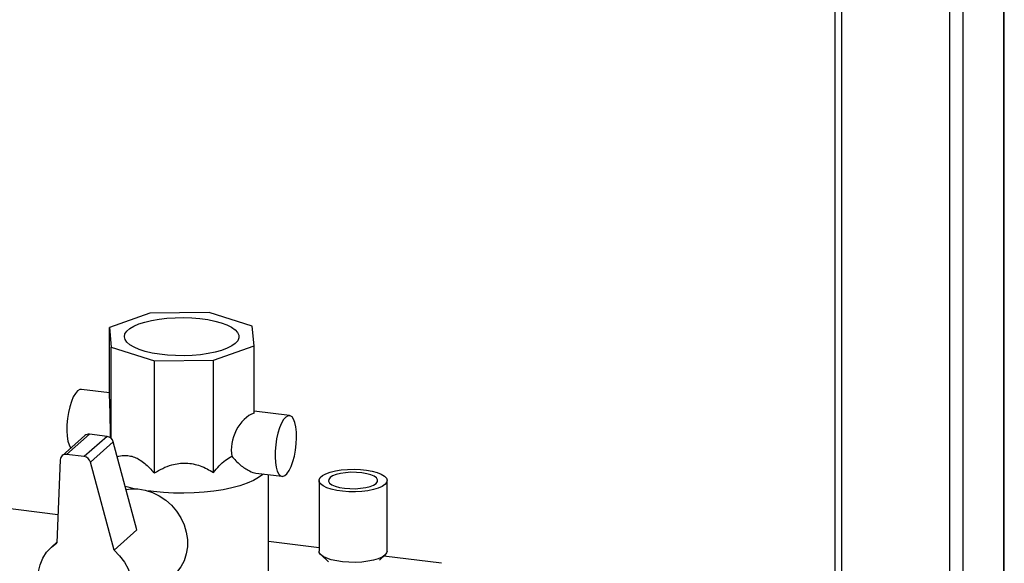
# Paper-space layout 'Blatt1' of a CAD drawing. Units: millimetres. Extents: x 0 to 5940, y 0 to 4200.
# Drawn here: x 5250 to 5491, y 1773 to 1906 of the extents above; entities that cross this region are included whole.
import ezdxf

# ---------------------------------------------------------------- set-up
doc = ezdxf.new("R2010")
doc.units = ezdxf.units.MM
doc.header["$LTSCALE"] = 10

psp = doc.layouts.new('Blatt1')

# ---------------------------------------------------------------- linework, layer by layer
at = {"color": 7, "linetype": 'Continuous', "lineweight": 30}
for p, q in [((5490.69, 2037.91), (5490.69, 1766.32)), ((5490.85, 1766.3), (5490.85, 2038.05)), ((5480.67, 2029.08), (5480.67, 1767.58)), ((5477.45, 2026.24), (5477.45, 1767.99)), ((5450.95, 2002.86), (5450.95, 1758.52)), ((5449.33, 2001.44), (5449.33, 1757.09)), ((5281.51, 1834.24), (5271.58, 1830.71)), ((5296, 1834.39), (5281.51, 1834.24)), ((5306.56, 1831.08), (5296, 1834.39)), ((5307.02, 1826.25), (5306.56, 1831.08)), ((5271.58, 1830.71), (5272.03, 1825.88)), ((5271.58, 1814.22), (5271.58, 1830.71)), ((5297.09, 1822.73), (5307.02, 1826.25)), ((5307.02, 1809.75), (5307.02, 1826.25)), ((5272.03, 1825.88), (5282.6, 1822.58)), ((5272.03, 1803.53), (5272.03, 1825.88)), ((5282.6, 1822.58), (5297.09, 1822.73)), ((5282.6, 1795.08), (5282.6, 1822.58)), ((5297.09, 1795.23), (5297.09, 1822.73)), ((5271.58, 1814.7), (5264.72, 1815.57)), ((5315.75, 1809.14), (5307.02, 1810.24)), ((5266.7, 1804.57), (5261.1, 1799.64)), ((5271.03, 1804.03), (5266.7, 1804.57)), ((5265.59, 1804.25), (5260, 1799.31)), ((5271.03, 1804.03), (5265.44, 1799.09)), ((5272.54, 1802.69), (5266.94, 1797.75)), ((5278.34, 1781.11), (5272.54, 1802.69)), ((5259.54, 1798.32), (5258.71, 1777.94)), ((5265.44, 1799.09), (5261.1, 1799.64)), ((5272.74, 1776.17), (5266.94, 1797.75)), ((5307.46, 1795.06), (5313.88, 1794.26)), ((5309.31, 1794.83), (5309.18, 1794.71)), ((5310.55, 1768.49), (5310.55, 1794.68)), ((5322.96, 1793.23), (5322.96, 1775.95)), ((5339.62, 1775.95), (5339.62, 1793.23)), ((5258.99, 1784.79), (5239.95, 1787.19)), ((5278.34, 1781.11), (5272.74, 1776.17)), ((5258.72, 1778.11), (5257.46, 1777)), ((5322.96, 1776.73), (5310.55, 1778.3)), ((5323.46, 1775), (5325.29, 1773.33)), ((5337.75, 1773.75), (5339.12, 1775)), ((5352.99, 1772.95), (5338.83, 1774.73))]:
    psp.add_line(p, q, dxfattribs=at)
at = {"color": 7, "linetype": 'Continuous', "lineweight": 30, "flags": 128}
for points in [[(5302.43, 1826.83), (5301.57, 1826.21), (5300.45, 1825.64), (5299.08, 1825.13), (5297.51, 1824.69), (5295.77, 1824.33), (5293.89, 1824.06), (5291.9, 1823.88), (5289.87, 1823.81), (5287.82, 1823.83), (5285.8, 1823.95), (5283.86, 1824.17), (5282.03, 1824.48), (5280.36, 1824.87), (5278.88, 1825.35), (5277.62, 1825.88), (5276.61, 1826.48), (5275.87, 1827.12), (5275.42, 1827.78), (5275.26, 1828.46), (5275.4, 1829.15), (5275.84, 1829.81), (5276.56, 1830.45), (5277.56, 1831.05), (5278.8, 1831.59), (5280.27, 1832.07), (5281.94, 1832.47), (5283.76, 1832.78), (5285.69, 1833.01), (5287.71, 1833.13), (5289.76, 1833.16), (5291.8, 1833.09), (5293.78, 1832.92), (5295.67, 1832.65), (5297.42, 1832.3), (5299.01, 1831.86), (5300.38, 1831.36), (5301.52, 1830.79), (5302.39, 1830.17), (5302.99, 1829.52), (5303.3, 1828.84), (5303.31, 1828.16), (5303.02, 1827.48), (5302.43, 1826.83)], [(5263.79, 1815.2), (5263.25, 1814.58), (5262.74, 1813.7), (5262.27, 1812.59), (5261.86, 1811.3), (5261.54, 1809.88), (5261.3, 1808.39), (5261.16, 1806.89), (5261.14, 1805.43), (5261.22, 1804.09), (5261.4, 1802.91), (5261.69, 1801.95), (5262.06, 1801.24), (5262.11, 1801.17)], [(5264.72, 1815.57), (5264.32, 1815.52), (5263.79, 1815.2)], [(5314.81, 1808.77), (5314.28, 1808.15), (5313.77, 1807.27), (5313.3, 1806.17), (5312.89, 1804.87), (5312.56, 1803.45), (5312.33, 1801.96), (5312.19, 1800.46), (5312.16, 1799), (5312.25, 1797.66), (5312.43, 1796.48), (5312.72, 1795.52), (5313.09, 1794.81), (5313.53, 1794.38), (5314.02, 1794.25), (5314.54, 1794.43), (5315.08, 1794.9), (5315.61, 1795.65), (5316.1, 1796.65), (5316.54, 1797.86), (5316.91, 1799.22), (5317.19, 1800.68), (5317.38, 1802.19), (5317.46, 1803.67), (5317.43, 1805.08), (5317.3, 1806.35), (5317.06, 1807.42), (5316.73, 1808.26), (5316.33, 1808.84), (5315.86, 1809.12), (5315.35, 1809.09), (5314.81, 1808.77)], [(5339.09, 1792.25), (5338.39, 1791.78), (5337.43, 1791.36), (5336.26, 1791), (5334.9, 1790.73), (5333.41, 1790.55), (5331.85, 1790.46), (5330.27, 1790.48), (5328.72, 1790.59), (5327.27, 1790.8), (5325.96, 1791.1), (5324.84, 1791.47), (5323.96, 1791.91), (5323.34, 1792.4), (5323.01, 1792.92), (5322.98, 1793.44), (5323.25, 1793.96), (5323.81, 1794.46), (5324.64, 1794.91), (5325.71, 1795.3), (5326.98, 1795.61), (5328.41, 1795.84), (5329.94, 1795.97), (5331.53, 1796.01), (5333.1, 1795.94), (5334.6, 1795.78), (5335.99, 1795.53), (5337.21, 1795.19), (5338.21, 1794.78), (5338.97, 1794.32), (5339.44, 1793.81), (5339.62, 1793.29), (5339.5, 1792.76), (5339.09, 1792.25)], [(5329.15, 1791.35), (5330.47, 1791.24), (5331.82, 1791.23), (5333.14, 1791.32), (5334.38, 1791.5), (5335.46, 1791.77), (5336.33, 1792.12), (5336.94, 1792.52), (5337.28, 1792.96), (5337.31, 1793.41), (5337.04, 1793.85), (5336.48, 1794.26), (5335.67, 1794.62), (5334.63, 1794.91), (5333.43, 1795.12), (5332.12, 1795.23), (5330.76, 1795.24), (5329.44, 1795.15), (5328.2, 1794.96), (5327.13, 1794.69), (5326.26, 1794.35), (5325.64, 1793.94), (5325.31, 1793.51), (5325.27, 1793.06), (5325.54, 1792.62), (5326.1, 1792.2), (5326.91, 1791.84), (5327.95, 1791.55), (5329.15, 1791.35)], [(5309.18, 1794.71), (5308.15, 1793.95), (5306.86, 1793.23), (5305.32, 1792.56), (5303.55, 1791.96), (5301.59, 1791.44), (5299.45, 1790.99), (5297.17, 1790.64), (5294.78, 1790.37), (5292.32, 1790.21), (5289.81, 1790.14), (5287.29, 1790.17), (5284.8, 1790.29), (5282.38, 1790.52), (5281.18, 1790.67)], [(5275.66, 1791.07), (5276.81, 1791.21), (5278.58, 1791.19), (5280.37, 1790.9), (5282.13, 1790.33), (5283.81, 1789.51), (5285.39, 1788.45), (5286.81, 1787.18), (5288.05, 1785.72), (5289.08, 1784.11), (5289.88, 1782.4), (5290.42, 1780.61), (5290.69, 1778.79), (5290.69, 1776.99), (5290.42, 1775.24), (5289.88, 1773.59), (5289.08, 1772.07), (5288.05, 1770.72), (5287.3, 1769.98)], [(5258.71, 1759.08), (5257.36, 1760.45), (5256.2, 1762), (5255.27, 1763.67), (5254.59, 1765.44), (5254.18, 1767.27), (5254.04, 1769.1), (5254.18, 1770.9), (5254.59, 1772.61), (5255.27, 1774.21), (5256.2, 1775.66), (5257.36, 1776.91), (5258.71, 1777.94)], [(5272.74, 1776.17), (5274.1, 1774.8), (5275.26, 1773.26), (5276.19, 1771.58), (5276.87, 1769.81), (5277.28, 1767.98), (5277.42, 1766.15), (5277.28, 1764.36), (5276.87, 1762.64), (5276.19, 1761.04), (5275.26, 1759.6), (5274.1, 1758.34), (5272.74, 1757.31)], [(5339.09, 1774.97), (5338.39, 1774.49), (5337.43, 1774.07), (5336.26, 1773.72), (5334.9, 1773.44), (5333.41, 1773.26), (5331.85, 1773.18), (5330.27, 1773.19), (5328.72, 1773.31), (5327.27, 1773.52), (5325.96, 1773.81), (5324.84, 1774.19), (5323.96, 1774.63), (5323.34, 1775.11), (5323.01, 1775.63), (5322.96, 1775.95)], [(5339.62, 1775.95), (5339.5, 1775.48), (5339.09, 1774.97)]]:
    psp.add_lwpolyline(points, dxfattribs=at)
at = {"color": 7, "linetype": 'Continuous', "lineweight": 30}
for centre, radius, start, end in [((5266.5, 1803.21), 1.38, 81.6294, 130.8734), ((5270.77, 1802.22), 1.83, 15.0549, 81.6114), ((5260.9, 1798.3), 1.35, 81.3312, 178.8436), ((5265.17, 1797.28), 1.83, 15.0549, 81.6114), ((5285.39, 1826.8), 36.34, 254.1317, 258.1868)]:
    psp.add_arc(centre, radius, start, end, dxfattribs=at)
for centre, major_axis, ratio, start_param, end_param in [((5271.58, 1807.14), (-0.09, 7.57), 0.03137, 4.240226, 5.917483), ((5307.02, 1802.68), (2.84, 7.09), 0.674329, 0.535621, 2.333466)]:
    psp.add_ellipse(centre, major_axis=major_axis, ratio=ratio, start_param=start_param, end_param=end_param, dxfattribs=at)
for points, knots in [([(5273.52, 1799.04), (5273.52, 1799.04), (5274.03, 1799.26), (5274.99, 1799.39), (5276.41, 1799.35), (5277.71, 1799), (5279, 1798.36), (5280.69, 1797.17), (5281.83, 1795.92), (5282.6, 1795.08)], [0, 0, 0, 0, 0.000371, 0.182854, 0.315617, 0.45212, 0.584957, 0.721316, 1, 1, 1, 1]), ([(5282.6, 1795.08), (5283.27, 1795.48), (5284.62, 1796.28), (5286.65, 1797.06), (5288.6, 1797.47), (5290.38, 1797.55), (5292.15, 1797.33), (5294.47, 1796.69), (5296.04, 1795.82), (5297.09, 1795.23)], [0, 0, 0, 0, 0.151708, 0.306564, 0.419228, 0.535065, 0.647791, 0.763507, 1, 1, 1, 1]), ([(5297.09, 1795.23), (5297.55, 1795.78), (5298.48, 1796.9), (5299.99, 1798.29), (5301.07, 1798.88), (5301.6, 1799.17)], [0, 0, 0, 0, 0.331615, 0.670111, 1, 1, 1, 1]), ([(5301.6, 1799.17), (5302.26, 1798.44), (5303.26, 1797.33), (5304.75, 1796.21), (5306.04, 1795.47), (5307.03, 1795.02), (5307.45, 1795.07), (5307.46, 1795.07)], [0, 0, 0, 0, 0.353391, 0.536369, 0.72405, 0.99735, 1, 1, 1, 1])]:
    psp.add_open_spline(points, degree=3, knots=knots, dxfattribs=at)

doc.saveas('drawing.dxf')
